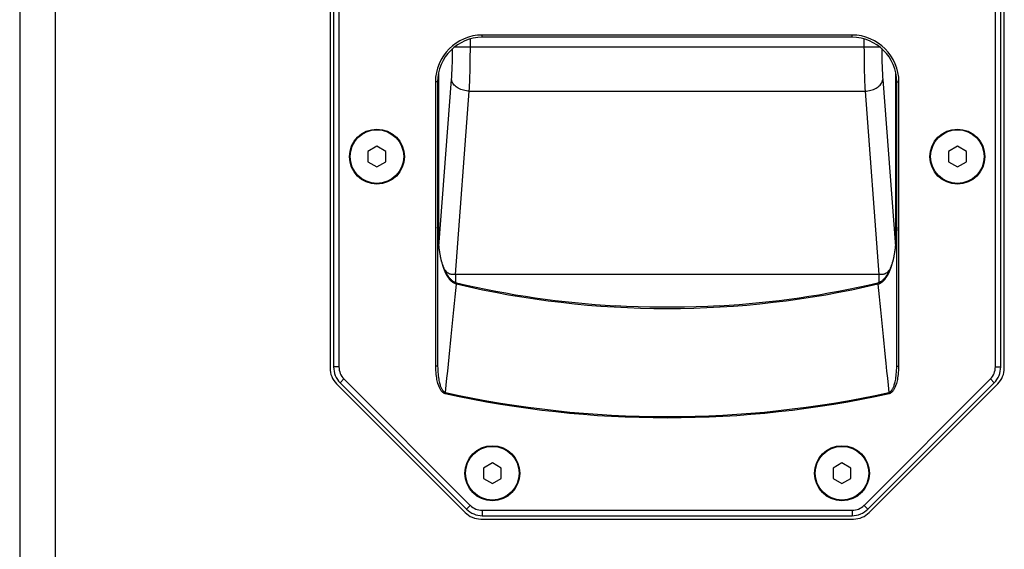
# Model space of a CAD drawing. Units: millimetres. Extents: x -1771 to 3546, y -1526 to 2196.
# Drawn here: x -269 to -49, y 1102 to 1220 of the extents above; entities that cross this region are included whole.
import ezdxf

# ---------------------------------------------------------------- set-up
doc = ezdxf.new("R2010")
doc.units = ezdxf.units.MM
doc.header["$LTSCALE"] = 46.255
doc.layers.get('0').update_dxf_attribs({"linetype": 'CONTINUOUS'})
doc.layers.add('AXIS', color=7, linetype='CONTINUOUS')
doc.layers.add('ROUND', color=7, linetype='CONTINUOUS')

msp = doc.modelspace()

# ---------------------------------------------------------------- linework, layer by layer
at = {"color": 7, "linetype": 'Continuous'}
for p, q in [((-199.66, 1315.42), (-199.66, 1142.47)), ((-198.86, 1315.16), (-198.86, 1142.73)), ((-197.66, 1315.16), (-197.66, 1142.73)), ((-50.66, 1142.73), (-50.66, 1315.16)), ((-49.46, 1142.73), (-49.46, 1315.16)), ((-48.66, 1142.47), (-48.66, 1315.42)), ((-82.76, 1217), (-165.56, 1217)), ((-82.76, 1216.5), (-165.56, 1216.5)), ((-176.06, 1206.5), (-176.06, 1142.94)), ((-175.56, 1206.5), (-175.56, 1142.94)), ((-72.76, 1142.94), (-72.76, 1206.5)), ((-72.26, 1142.94), (-72.26, 1206.5)), ((-189.16, 1192.11), (-191.16, 1190.95)), ((-191.16, 1190.95), (-191.16, 1188.64)), ((-187.16, 1190.95), (-189.16, 1192.11)), ((-187.16, 1188.64), (-187.16, 1190.95)), ((-59.16, 1192.11), (-61.16, 1190.95)), ((-61.16, 1190.95), (-61.16, 1188.64)), ((-57.16, 1190.95), (-59.16, 1192.11)), ((-57.16, 1188.64), (-57.16, 1190.95)), ((-191.16, 1188.64), (-189.16, 1187.49)), ((-189.16, 1187.49), (-187.16, 1188.64)), ((-61.16, 1188.64), (-59.16, 1187.49)), ((-59.16, 1187.49), (-57.16, 1188.64)), ((-175.56, 1142.94), (-176.06, 1142.94)), ((-72.76, 1142.94), (-72.26, 1142.94)), ((-196.55, 1140.04), (-168.26, 1111.76)), ((-80.05, 1111.76), (-51.77, 1140.04)), ((-198.19, 1138.93), (-169.42, 1110.16)), ((-197.39, 1139.19), (-169.11, 1110.91)), ((-79.21, 1110.91), (-50.92, 1139.19)), ((-78.9, 1110.16), (-50.12, 1138.93)), ((-163.31, 1121.26), (-165.31, 1120.1)), ((-161.31, 1120.1), (-163.31, 1121.26)), ((-85.01, 1121.26), (-87.01, 1120.1)), ((-83.01, 1120.1), (-85.01, 1121.26)), ((-165.31, 1120.1), (-165.31, 1117.79)), ((-161.31, 1117.79), (-161.31, 1120.1)), ((-87.01, 1120.1), (-87.01, 1117.79)), ((-83.01, 1117.79), (-83.01, 1120.1)), ((-165.31, 1117.79), (-163.31, 1116.64)), ((-163.31, 1116.64), (-161.31, 1117.79)), ((-87.01, 1117.79), (-85.01, 1116.64)), ((-85.01, 1116.64), (-83.01, 1117.79)), ((-165.58, 1110.65), (-82.74, 1110.65)), ((-165.58, 1109.45), (-82.74, 1109.45)), ((-165.89, 1108.7), (-82.43, 1108.7))]:
    msp.add_line(p, q, dxfattribs=at)
at = {"color": 9, "linetype": 'Continuous'}
for p, q in [((-165.56, 1216.5), (-165.56, 1217)), ((-82.76, 1216.5), (-82.76, 1217)), ((-175.56, 1206.5), (-176.06, 1206.5)), ((-72.76, 1206.5), (-72.26, 1206.5)), ((-197.66, 1142.73), (-198.86, 1142.73)), ((-50.66, 1142.73), (-49.46, 1142.73)), ((-196.55, 1140.04), (-197.39, 1139.19)), ((-51.77, 1140.04), (-50.92, 1139.19)), ((-173.79, 1137.02), (-173.84, 1136.78)), ((-74.53, 1137.02), (-74.48, 1136.78)), ((-168.26, 1111.76), (-169.11, 1110.91)), ((-80.05, 1111.76), (-79.21, 1110.91)), ((-165.58, 1110.65), (-165.58, 1109.45)), ((-82.74, 1110.65), (-82.74, 1109.45))]:
    msp.add_line(p, q, dxfattribs=at)
at = {"color": 7, "linetype": 'Continuous'}
for points in [[(-176.06, 1142.94), (-176.05, 1142.43), (-176.03, 1141.95), (-176, 1141.5), (-175.96, 1141.07), (-175.91, 1140.66), (-175.85, 1140.28), (-175.78, 1139.94), (-175.71, 1139.61), (-175.64, 1139.32), (-175.56, 1139.05), (-175.48, 1138.8), (-175.4, 1138.58), (-175.32, 1138.37), (-175.24, 1138.19), (-175.15, 1138.02), (-175.07, 1137.87), (-174.99, 1137.74), (-174.92, 1137.62), (-174.84, 1137.51), (-174.76, 1137.41), (-174.69, 1137.32), (-174.61, 1137.24), (-174.54, 1137.17), (-174.47, 1137.11), (-174.4, 1137.05), (-174.33, 1137), (-174.27, 1136.96), (-174.2, 1136.92), (-174.14, 1136.89), (-174.08, 1136.86), (-174.02, 1136.83), (-173.96, 1136.81), (-173.9, 1136.79), (-173.84, 1136.78)], [(-175.56, 1142.94), (-175.55, 1142.45), (-175.54, 1141.98), (-175.51, 1141.54), (-175.48, 1141.12), (-175.44, 1140.73), (-175.39, 1140.36), (-175.33, 1140.03), (-175.28, 1139.72), (-175.22, 1139.43), (-175.15, 1139.17), (-175.09, 1138.94), (-175.03, 1138.72), (-174.96, 1138.53), (-174.9, 1138.35), (-174.83, 1138.19), (-174.77, 1138.05), (-174.7, 1137.92), (-174.64, 1137.8), (-174.58, 1137.7), (-174.52, 1137.61), (-174.46, 1137.52), (-174.4, 1137.45), (-174.34, 1137.38), (-174.29, 1137.32), (-174.23, 1137.27), (-174.18, 1137.22), (-174.13, 1137.18), (-174.08, 1137.15), (-174.03, 1137.11), (-173.98, 1137.09), (-173.93, 1137.06), (-173.88, 1137.05), (-173.83, 1137.03), (-173.79, 1137.02)], [(-74.53, 1137.02), (-74.48, 1137.03), (-74.44, 1137.05), (-74.39, 1137.06), (-74.34, 1137.09), (-74.29, 1137.11), (-74.24, 1137.15), (-74.19, 1137.18), (-74.14, 1137.22), (-74.08, 1137.27), (-74.03, 1137.32), (-73.97, 1137.38), (-73.92, 1137.45), (-73.86, 1137.52), (-73.8, 1137.61), (-73.74, 1137.7), (-73.68, 1137.8), (-73.62, 1137.92), (-73.55, 1138.05), (-73.49, 1138.19), (-73.42, 1138.35), (-73.36, 1138.53), (-73.29, 1138.72), (-73.23, 1138.93), (-73.16, 1139.17), (-73.1, 1139.43), (-73.04, 1139.72), (-72.98, 1140.03), (-72.93, 1140.36), (-72.88, 1140.73), (-72.84, 1141.12), (-72.81, 1141.53), (-72.78, 1141.98), (-72.76, 1142.44), (-72.76, 1142.94)], [(-74.48, 1136.78), (-74.42, 1136.79), (-74.36, 1136.81), (-74.3, 1136.83), (-74.24, 1136.86), (-74.18, 1136.89), (-74.11, 1136.92), (-74.05, 1136.96), (-73.98, 1137), (-73.92, 1137.05), (-73.85, 1137.11), (-73.78, 1137.17), (-73.7, 1137.24), (-73.63, 1137.32), (-73.56, 1137.41), (-73.48, 1137.51), (-73.4, 1137.62), (-73.32, 1137.74), (-73.24, 1137.87), (-73.16, 1138.02), (-73.08, 1138.19), (-73, 1138.37), (-72.92, 1138.58), (-72.84, 1138.8), (-72.76, 1139.05), (-72.68, 1139.32), (-72.6, 1139.61), (-72.53, 1139.93), (-72.47, 1140.28), (-72.41, 1140.66), (-72.36, 1141.06), (-72.32, 1141.49), (-72.29, 1141.95), (-72.27, 1142.43), (-72.26, 1142.94)]]:
    msp.add_lwpolyline(points, dxfattribs=at)
for centre in [(-189.16, 1189.8), (-59.16, 1189.8), (-163.31, 1118.95), (-85.01, 1118.95)]:
    msp.add_circle(centre, 6, dxfattribs=at)
for centre, radius, start, end in [((-165.56, 1206.5), 10.5, 90, 180), ((-165.56, 1206.5), 10, 90, 180), ((-82.76, 1206.5), 10.5, 0, 90), ((-82.76, 1206.5), 10, 0, 90), ((-194.66, 1142.47), 5, 180, 225), ((-193.86, 1142.73), 5, 180, 225), ((-193.86, 1142.73), 3.8, 180, 225), ((-54.46, 1142.73), 3.8, 315, 360), ((-54.46, 1142.73), 5, 315, 360), ((-53.66, 1142.47), 5, 315, 360), ((-124.16, 1362.1), 230.73, 257.5656, 282.4344), ((-124.16, 1362.1), 230.49, 257.5656, 282.4344), ((-165.58, 1114.45), 3.8, 225, 270), ((-82.74, 1114.45), 3.8, 270, 315), ((-165.89, 1113.7), 5, 225, 270), ((-165.58, 1114.45), 5, 225, 270), ((-82.74, 1114.45), 5, 270, 315), ((-82.43, 1113.7), 5, 270, 315)]:
    msp.add_arc(centre, radius, start, end, dxfattribs=at)
at = {"layer": 'AXIS', "color": 7, "linetype": 'Continuous'}
for centre in [(-189.16, 1189.8), (-59.16, 1189.8), (-163.31, 1118.95), (-85.01, 1118.95)]:
    msp.add_circle(centre, 6.15, dxfattribs=at)
at = {"layer": 'ROUND', "color": 9, "linetype": 'Continuous'}
for p, q in [((-261.16, 998.95), (-261.16, 2183.95)), ((-168.23, 1214.28), (-168.23, 1216.13)), ((-80.09, 1216.13), (-80.09, 1214.28)), ((-76.48, 1214.28), (-171.83, 1214.28)), ((-175.34, 1208.57), (-175.34, 1170.03)), ((-72.98, 1170.03), (-72.98, 1208.57)), ((-175.3, 1169.67), (-172.45, 1207.06)), ((-75.87, 1207.06), (-73.02, 1169.67)), ((-171.59, 1163.44), (-168.47, 1204.44)), ((-168.47, 1204.44), (-79.85, 1204.44)), ((-79.85, 1204.44), (-76.73, 1163.44)), ((-171.59, 1163.44), (-171.59, 1161.63)), ((-76.73, 1163.44), (-171.59, 1163.44)), ((-76.73, 1163.44), (-76.73, 1161.63)), ((-171.37, 1161.29), (-171.31, 1161.54)), ((-77.01, 1161.54), (-76.95, 1161.29)), ((-75.18, 1143.54), (-75.01, 1141.79))]:
    msp.add_line(p, q, dxfattribs=at)
at = {"layer": 'ROUND', "color": 7, "linetype": 'Continuous'}
msp.add_line((-269.16, 2175.95), (-269.16, 998.95), dxfattribs=at)
at = {"layer": 'ROUND', "color": 9, "linetype": 'Continuous'}
for points in [[(-172.45, 1207.06), (-172.42, 1207.54), (-172.39, 1208.02), (-172.36, 1208.52), (-172.33, 1209.04), (-172.31, 1209.57), (-172.29, 1210.12), (-172.27, 1210.68), (-172.25, 1211.25), (-172.24, 1211.83), (-172.23, 1212.41), (-172.22, 1213.02), (-172.22, 1213.65), (-172.22, 1213.96)], [(-168.47, 1204.44), (-168.43, 1205.09), (-168.4, 1205.75), (-168.37, 1206.43), (-168.35, 1207.13), (-168.32, 1207.86), (-168.3, 1208.61), (-168.28, 1209.37), (-168.27, 1210.15), (-168.26, 1210.94), (-168.25, 1211.73), (-168.24, 1212.56), (-168.23, 1213.41), (-168.23, 1214.28)], [(-80.09, 1214.28), (-80.08, 1213.44), (-80.08, 1212.63), (-80.07, 1211.83), (-80.06, 1211.03), (-80.05, 1210.24), (-80.04, 1209.46), (-80.02, 1208.69), (-80, 1207.95), (-79.97, 1207.22), (-79.95, 1206.51), (-79.92, 1205.81), (-79.89, 1205.11), (-79.85, 1204.44)], [(-76.1, 1213.96), (-76.1, 1213.67), (-76.1, 1213.07), (-76.09, 1212.48), (-76.08, 1211.89), (-76.07, 1211.31), (-76.05, 1210.74), (-76.03, 1210.18), (-76.01, 1209.64), (-75.99, 1209.1), (-75.96, 1208.58), (-75.93, 1208.07), (-75.9, 1207.56), (-75.87, 1207.06)], [(-168.47, 1204.44), (-168.8, 1204.46), (-169.13, 1204.51), (-169.46, 1204.57), (-169.78, 1204.64), (-170.09, 1204.74), (-170.39, 1204.85), (-170.67, 1204.97), (-170.94, 1205.11), (-171.2, 1205.27), (-171.43, 1205.43), (-171.64, 1205.61), (-171.84, 1205.8), (-172, 1206), (-172.15, 1206.2), (-172.26, 1206.41), (-172.35, 1206.63), (-172.42, 1206.85), (-172.45, 1207.06)], [(-79.85, 1204.44), (-79.52, 1204.46), (-79.19, 1204.51), (-78.86, 1204.57), (-78.54, 1204.64), (-78.23, 1204.74), (-77.93, 1204.85), (-77.64, 1204.97), (-77.37, 1205.11), (-77.12, 1205.27), (-76.89, 1205.43), (-76.67, 1205.61), (-76.48, 1205.8), (-76.32, 1206), (-76.17, 1206.2), (-76.06, 1206.41), (-75.96, 1206.63), (-75.9, 1206.85), (-75.87, 1207.06)], [(-175.56, 1174.03), (-175.56, 1173.77), (-175.56, 1173.52), (-175.55, 1173.26), (-175.55, 1173.01), (-175.54, 1172.76), (-175.53, 1172.52), (-175.52, 1172.27), (-175.51, 1172.03), (-175.5, 1171.8), (-175.48, 1171.56), (-175.47, 1171.33), (-175.45, 1171.1), (-175.44, 1170.88), (-175.42, 1170.66), (-175.4, 1170.44), (-175.38, 1170.22), (-175.35, 1170.01), (-175.33, 1169.8), (-175.31, 1169.6), (-175.28, 1169.4), (-175.26, 1169.2), (-175.23, 1169.01), (-175.2, 1168.82), (-175.17, 1168.63), (-175.14, 1168.45), (-175.11, 1168.26), (-175.08, 1168.09), (-175.05, 1167.91), (-175.02, 1167.74), (-174.99, 1167.58), (-174.96, 1167.41), (-174.92, 1167.25), (-174.89, 1167.1), (-174.86, 1166.94), (-174.82, 1166.79), (-174.79, 1166.65), (-174.75, 1166.5), (-174.71, 1166.36), (-174.68, 1166.22), (-174.64, 1166.09), (-174.61, 1165.96), (-174.57, 1165.83), (-174.53, 1165.7), (-174.49, 1165.58), (-174.46, 1165.46), (-174.42, 1165.34), (-174.38, 1165.23), (-174.34, 1165.11), (-174.31, 1165.01), (-174.27, 1164.9), (-174.23, 1164.79), (-174.19, 1164.69), (-174.15, 1164.59), (-174.12, 1164.5), (-174.08, 1164.4), (-174.04, 1164.31), (-174, 1164.22), (-173.97, 1164.13), (-173.93, 1164.05), (-173.89, 1163.96), (-173.85, 1163.88), (-173.81, 1163.8), (-173.78, 1163.72), (-173.74, 1163.65), (-173.7, 1163.58), (-173.66, 1163.5), (-173.63, 1163.43), (-173.59, 1163.37), (-173.55, 1163.3), (-173.52, 1163.23), (-173.48, 1163.17), (-173.44, 1163.11), (-173.41, 1163.05), (-173.37, 1162.99), (-173.33, 1162.93), (-173.3, 1162.88), (-173.26, 1162.82), (-173.23, 1162.77), (-173.19, 1162.72), (-173.16, 1162.67), (-173.12, 1162.62), (-173.09, 1162.58), (-173.05, 1162.53), (-173.02, 1162.48), (-172.98, 1162.44), (-172.95, 1162.4)], [(-75.37, 1162.4), (-75.33, 1162.44), (-75.3, 1162.48), (-75.27, 1162.53), (-75.23, 1162.58), (-75.2, 1162.62), (-75.16, 1162.67), (-75.13, 1162.72), (-75.09, 1162.77), (-75.05, 1162.82), (-75.02, 1162.88), (-74.98, 1162.93), (-74.95, 1162.99), (-74.91, 1163.05), (-74.87, 1163.11), (-74.84, 1163.17), (-74.8, 1163.23), (-74.76, 1163.3), (-74.73, 1163.37), (-74.69, 1163.43), (-74.65, 1163.5), (-74.62, 1163.58), (-74.58, 1163.65), (-74.54, 1163.72), (-74.5, 1163.8), (-74.47, 1163.88), (-74.43, 1163.96), (-74.39, 1164.05), (-74.35, 1164.13), (-74.31, 1164.22), (-74.28, 1164.31), (-74.24, 1164.4), (-74.2, 1164.5), (-74.16, 1164.59), (-74.12, 1164.69), (-74.09, 1164.79), (-74.05, 1164.9), (-74.01, 1165.01), (-73.97, 1165.11), (-73.94, 1165.23), (-73.9, 1165.34), (-73.86, 1165.46), (-73.82, 1165.58), (-73.79, 1165.7), (-73.75, 1165.83), (-73.71, 1165.96), (-73.68, 1166.09), (-73.64, 1166.22), (-73.6, 1166.36), (-73.57, 1166.5), (-73.53, 1166.65), (-73.5, 1166.79), (-73.46, 1166.94), (-73.43, 1167.1), (-73.39, 1167.25), (-73.36, 1167.41), (-73.33, 1167.58), (-73.3, 1167.74), (-73.26, 1167.91), (-73.23, 1168.09), (-73.2, 1168.26), (-73.17, 1168.45), (-73.14, 1168.63), (-73.12, 1168.82), (-73.09, 1169.01), (-73.06, 1169.2), (-73.04, 1169.4), (-73.01, 1169.6), (-72.99, 1169.8), (-72.96, 1170.01), (-72.94, 1170.22), (-72.92, 1170.44), (-72.9, 1170.66), (-72.88, 1170.88), (-72.87, 1171.1), (-72.85, 1171.33), (-72.83, 1171.56), (-72.82, 1171.8), (-72.81, 1172.03), (-72.8, 1172.27), (-72.79, 1172.52), (-72.78, 1172.76), (-72.77, 1173.01), (-72.77, 1173.26), (-72.76, 1173.52), (-72.76, 1173.77), (-72.76, 1174.03)], [(-171.59, 1163.44), (-171.83, 1163.4), (-172.05, 1163.38), (-172.24, 1163.38), (-172.4, 1163.39), (-172.55, 1163.42), (-172.7, 1163.46), (-172.85, 1163.51), (-173.01, 1163.59), (-173.17, 1163.69), (-173.35, 1163.82), (-173.55, 1163.99), (-173.75, 1164.21), (-173.97, 1164.47), (-174, 1164.5)], [(-74.32, 1164.5), (-74.34, 1164.47), (-74.56, 1164.21), (-74.77, 1163.99), (-74.97, 1163.82), (-75.15, 1163.69), (-75.31, 1163.59), (-75.47, 1163.51), (-75.62, 1163.46), (-75.76, 1163.42), (-75.92, 1163.39), (-76.08, 1163.38), (-76.27, 1163.38), (-76.49, 1163.4), (-76.73, 1163.44)], [(-171.37, 1161.29), (-171.4, 1161.3), (-171.43, 1161.31), (-171.45, 1161.31), (-171.48, 1161.32), (-171.51, 1161.33), (-171.54, 1161.34), (-171.57, 1161.35), (-171.6, 1161.36), (-171.63, 1161.37), (-171.66, 1161.38), (-171.69, 1161.4), (-171.72, 1161.41), (-171.74, 1161.42), (-171.77, 1161.43), (-171.8, 1161.45), (-171.83, 1161.46), (-171.86, 1161.48), (-171.89, 1161.49), (-171.92, 1161.51), (-171.95, 1161.53), (-171.98, 1161.54), (-172.01, 1161.56), (-172.04, 1161.58), (-172.07, 1161.6), (-172.1, 1161.62), (-172.13, 1161.64), (-172.16, 1161.66), (-172.2, 1161.68), (-172.23, 1161.7), (-172.26, 1161.72), (-172.29, 1161.75), (-172.32, 1161.77), (-172.35, 1161.8), (-172.38, 1161.82), (-172.42, 1161.85), (-172.45, 1161.88), (-172.48, 1161.91), (-172.51, 1161.93), (-172.55, 1161.96), (-172.58, 1162), (-172.61, 1162.03), (-172.64, 1162.06), (-172.68, 1162.09), (-172.71, 1162.13), (-172.74, 1162.16), (-172.78, 1162.2), (-172.81, 1162.24), (-172.85, 1162.28), (-172.88, 1162.32), (-172.91, 1162.36), (-172.95, 1162.4)], [(-76.95, 1161.29), (-76.92, 1161.3), (-76.89, 1161.31), (-76.86, 1161.31), (-76.83, 1161.32), (-76.81, 1161.33), (-76.78, 1161.34), (-76.75, 1161.35), (-76.72, 1161.36), (-76.69, 1161.37), (-76.66, 1161.38), (-76.63, 1161.4), (-76.6, 1161.41), (-76.57, 1161.42), (-76.54, 1161.43), (-76.51, 1161.45), (-76.48, 1161.46), (-76.46, 1161.48), (-76.43, 1161.49), (-76.4, 1161.51), (-76.37, 1161.53), (-76.34, 1161.54), (-76.31, 1161.56), (-76.28, 1161.58), (-76.25, 1161.6), (-76.21, 1161.62), (-76.18, 1161.64), (-76.15, 1161.66), (-76.12, 1161.68), (-76.09, 1161.7), (-76.06, 1161.72), (-76.03, 1161.75), (-76, 1161.77), (-75.97, 1161.8), (-75.93, 1161.82), (-75.9, 1161.85), (-75.87, 1161.88), (-75.84, 1161.91), (-75.81, 1161.93), (-75.77, 1161.96), (-75.74, 1162), (-75.71, 1162.03), (-75.67, 1162.06), (-75.64, 1162.09), (-75.61, 1162.13), (-75.57, 1162.16), (-75.54, 1162.2), (-75.51, 1162.24), (-75.47, 1162.28), (-75.44, 1162.32), (-75.4, 1162.36), (-75.37, 1162.4)], [(-173.15, 1143.36), (-173, 1144.92), (-172.84, 1146.46), (-172.69, 1148), (-172.54, 1149.52), (-172.39, 1151.03), (-172.24, 1152.53), (-172.09, 1154.02), (-171.94, 1155.49), (-171.8, 1156.96), (-171.65, 1158.41), (-171.51, 1159.86), (-171.37, 1161.29)], [(-76.95, 1161.29), (-76.81, 1159.86), (-76.67, 1158.41), (-76.52, 1156.96), (-76.38, 1155.49), (-76.23, 1154.02), (-76.08, 1152.53), (-75.93, 1151.03), (-75.78, 1149.52), (-75.63, 1148), (-75.48, 1146.46), (-75.32, 1144.92), (-75.18, 1143.54)], [(-173.79, 1137.02), (-173.63, 1138.62), (-173.47, 1140.21), (-173.31, 1141.79), (-173.15, 1143.36)], [(-75.01, 1141.79), (-74.85, 1140.21), (-74.69, 1138.62), (-74.53, 1137.02)]]:
    msp.add_lwpolyline(points, dxfattribs=at)
at = {"layer": 'ROUND', "color": 7, "linetype": 'Continuous'}
for points in [[(-172.8, 1162.53), (-172.91, 1162.65), (-173.03, 1162.81), (-173.16, 1162.98), (-173.28, 1163.16), (-173.41, 1163.36), (-173.53, 1163.56), (-173.65, 1163.79), (-173.77, 1164.02), (-173.89, 1164.27), (-174.01, 1164.53), (-174.12, 1164.8), (-174.23, 1165.09), (-174.34, 1165.4), (-174.45, 1165.72), (-174.56, 1166.06), (-174.66, 1166.41), (-174.76, 1166.77), (-174.85, 1167.15), (-174.94, 1167.55), (-175.02, 1167.95), (-175.1, 1168.37), (-175.17, 1168.8), (-175.24, 1169.24), (-175.3, 1169.7), (-175.36, 1170.17), (-175.41, 1170.67), (-175.45, 1171.18), (-175.49, 1171.71), (-175.52, 1172.26), (-175.54, 1172.83), (-175.55, 1173.43), (-175.56, 1174.03)], [(-72.76, 1174.03), (-72.76, 1173.43), (-72.78, 1172.83), (-72.8, 1172.26), (-72.83, 1171.71), (-72.87, 1171.18), (-72.91, 1170.67), (-72.96, 1170.17), (-73.02, 1169.7), (-73.08, 1169.24), (-73.15, 1168.79), (-73.22, 1168.36), (-73.3, 1167.95), (-73.38, 1167.54), (-73.47, 1167.15), (-73.56, 1166.77), (-73.66, 1166.41), (-73.76, 1166.06), (-73.87, 1165.72), (-73.97, 1165.4), (-74.08, 1165.09), (-74.2, 1164.8), (-74.31, 1164.53), (-74.43, 1164.27), (-74.55, 1164.02), (-74.67, 1163.79), (-74.79, 1163.56), (-74.91, 1163.35), (-75.04, 1163.16), (-75.16, 1162.98), (-75.29, 1162.81), (-75.41, 1162.65), (-75.52, 1162.53)], [(-171.31, 1161.54), (-171.39, 1161.56), (-171.48, 1161.59), (-171.57, 1161.62), (-171.67, 1161.66), (-171.77, 1161.7), (-171.86, 1161.75), (-171.96, 1161.81), (-172.07, 1161.87), (-172.17, 1161.95), (-172.27, 1162.02), (-172.38, 1162.11), (-172.49, 1162.21), (-172.6, 1162.31), (-172.71, 1162.42), (-172.8, 1162.53)], [(-75.52, 1162.53), (-75.61, 1162.42), (-75.72, 1162.31), (-75.83, 1162.21), (-75.94, 1162.11), (-76.04, 1162.02), (-76.15, 1161.95), (-76.25, 1161.87), (-76.35, 1161.81), (-76.45, 1161.75), (-76.55, 1161.7), (-76.65, 1161.66), (-76.74, 1161.62), (-76.84, 1161.59), (-76.93, 1161.56), (-77.01, 1161.54)], [(-112.48, 1156.4), (-115.06, 1156.27), (-117.66, 1156.18), (-120.26, 1156.11), (-122.86, 1156.08), (-125.46, 1156.08), (-128.06, 1156.11), (-130.66, 1156.18), (-133.26, 1156.27), (-135.84, 1156.4)]]:
    msp.add_lwpolyline(points, dxfattribs=at)
at = {"layer": 'ROUND', "color": 9, "linetype": 'Continuous'}
msp.add_arc((-124.16, 1362.1), 206.28, 256.77, 283.23, dxfattribs=at)
at = {"layer": 'ROUND', "color": 7, "linetype": 'Continuous'}
for start, end in [(256.77, 266.7501), (273.2499, 283.23)]:
    msp.add_arc((-124.16, 1362.1), 206.02, start, end, dxfattribs=at)

doc.saveas('drawing.dxf')
